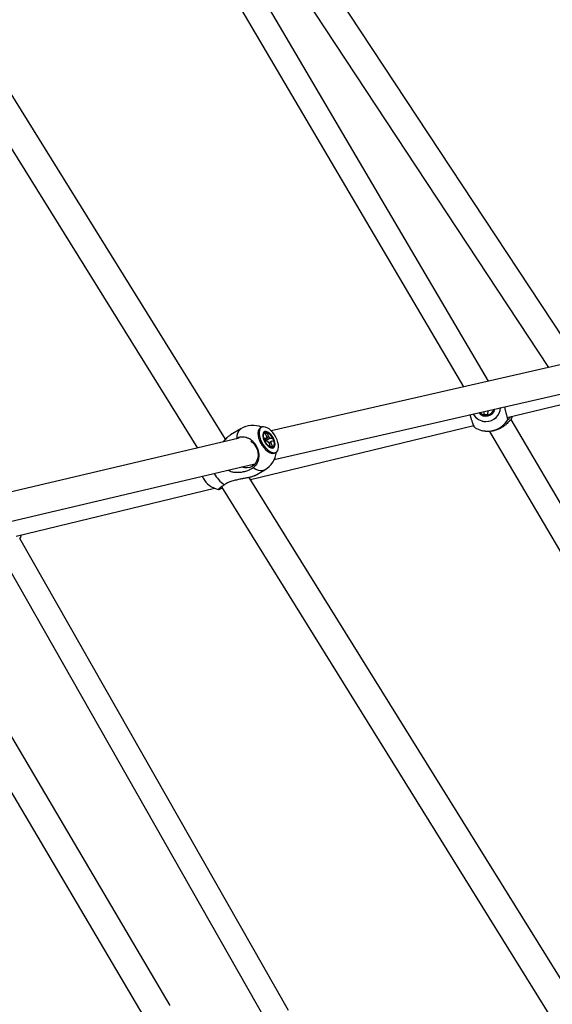
# Model space of a CAD drawing. Units: millimetres. Extents: x -2201 to 8099, y 2767 to 11687.
# Drawn here: x 4253 to 4589, y 7245 to 7867 of the extents above; entities that cross this region are included whole.
import ezdxf

# ---------------------------------------------------------------- set-up
doc = ezdxf.new("R2010")
doc.units = ezdxf.units.MM
doc.layers.add('Default', color=7, linetype='Continuous')

# ---------------------------------------------------------------- blocks, each defined once
blk = doc.blocks.new('SE507')
at = {"color": 7, "linetype": 'Continuous'}
for p, q in [((4563.69, 7615.64), (4563.99, 7616.39)), ((4563.05, 7614.29), (4563.69, 7615.64))]:
    blk.add_line(p, q, dxfattribs=at)
blk = doc.blocks.new('SE506')
blk.add_blockref('SE507', (0, 0))
blk = doc.blocks.new('SE2795')
at = {"color": 7, "linetype": 'Continuous'}
for p, q in [((4544.88, 7613.31), (4545.33, 7613.2)), ((4545.33, 7613.2), (4547.11, 7613))]:
    blk.add_line(p, q, dxfattribs=at)
blk = doc.blocks.new('SE2794')
blk.add_blockref('SE2795', (0, 0))
blk = doc.blocks.new('SE3229')
at = {"color": 7, "linetype": 'Continuous'}
for p, q in [((4405.89, 7609.57), (4405.11, 7609.11)), ((4406.84, 7609.72), (4405.89, 7609.57)), ((4407.91, 7609.55), (4406.84, 7609.72)), ((4409.07, 7609.08), (4407.91, 7609.55)), ((4404.15, 7607.34), (4404, 7606.1)), ((4404, 7606.1), (4404.1, 7604.68)), ((4404.1, 7604.68), (4404.42, 7603.14)), ((4404.52, 7608.36), (4404.15, 7607.34)), ((4405.11, 7609.11), (4404.52, 7608.36)), ((4410.27, 7608.31), (4409.07, 7609.08)), ((4411.46, 7607.28), (4410.27, 7608.31)), ((4412.6, 7606.03), (4411.46, 7607.28)), ((4413.65, 7604.6), (4412.6, 7606.03)), ((4414.56, 7603.06), (4413.65, 7604.6)), ((4404.42, 7603.14), (4404.96, 7601.54)), ((4404.96, 7601.54), (4405.7, 7599.93)), ((4405.7, 7599.93), (4406.61, 7598.39)), ((4406.61, 7598.39), (4407.66, 7596.96)), ((4415.3, 7601.46), (4414.56, 7603.06)), ((4415.84, 7599.85), (4415.3, 7601.46)), ((4416.17, 7598.31), (4415.84, 7599.85)), ((4416.26, 7596.89), (4416.17, 7598.31)), ((4407.66, 7596.96), (4408.8, 7595.71)), ((4408.8, 7595.71), (4410, 7594.68)), ((4410, 7594.68), (4411.19, 7593.92)), ((4411.19, 7593.92), (4412.35, 7593.44)), ((4412.35, 7593.44), (4413.42, 7593.27)), ((4413.42, 7593.27), (4414.37, 7593.42)), ((4414.37, 7593.42), (4415.15, 7593.88)), ((4415.15, 7593.88), (4415.74, 7594.64)), ((4415.74, 7594.64), (4416.11, 7595.65)), ((4416.11, 7595.65), (4416.26, 7596.89))]:
    blk.add_line(p, q, dxfattribs=at)
blk = doc.blocks.new('SE3228')
blk.add_blockref('SE3229', (0, 0))
blk = doc.blocks.new('SE3231')
at = {"color": 7, "linetype": 'Continuous'}
for p, q in [((4412.68, 7592.84), (4413.63, 7592.99)), ((4413.63, 7592.99), (4414.05, 7593.18))]:
    blk.add_line(p, q, dxfattribs=at)
blk = doc.blocks.new('SE3230')
blk.add_blockref('SE3231', (0, 0))
blk = doc.blocks.new('SE3233')
at = {"color": 7, "linetype": 'Continuous'}
for p, q in [((4403.41, 7606.91), (4403.27, 7605.66)), ((4403.27, 7605.66), (4403.36, 7604.25)), ((4403.36, 7604.25), (4403.68, 7602.71)), ((4403.78, 7607.92), (4403.41, 7606.91)), ((4404.37, 7608.67), (4403.78, 7607.92)), ((4404.74, 7608.94), (4404.37, 7608.67)), ((4403.68, 7602.71), (4404.22, 7601.1)), ((4404.22, 7601.1), (4404.97, 7599.5)), ((4404.97, 7599.5), (4405.88, 7597.95)), ((4405.88, 7597.95), (4406.92, 7596.53)), ((4406.92, 7596.53), (4408.07, 7595.28)), ((4408.07, 7595.28), (4409.26, 7594.25)), ((4409.26, 7594.25), (4410.46, 7593.48)), ((4410.46, 7593.48), (4411.61, 7593.01)), ((4411.61, 7593.01), (4412.68, 7592.84))]:
    blk.add_line(p, q, dxfattribs=at)
blk = doc.blocks.new('SE3232')
blk.add_blockref('SE3233', (0, 0))
blk = doc.blocks.new('SE3401')
at = {"color": 7, "linetype": 'Continuous'}
for p, q in [((4398.8, 7600.61), (4399.61, 7599.98)), ((4399.61, 7599.98), (4400.88, 7598.66)), ((4400.88, 7598.66), (4401.92, 7597.13)), ((4401.92, 7597.13), (4402.7, 7595.43)), ((4402.7, 7595.43), (4403.17, 7593.64)), ((4403.32, 7591.83), (4403.15, 7590.05)), ((4403.17, 7593.64), (4403.32, 7591.83)), ((4399.52, 7584.68), (4398.05, 7584.03)), ((4400.81, 7585.65), (4399.52, 7584.68)), ((4401.86, 7586.91), (4400.81, 7585.65)), ((4402.65, 7588.39), (4401.86, 7586.91)), ((4403.15, 7590.05), (4402.65, 7588.39)), ((4393.17, 7584.16), (4392.8, 7584.3)), ((4394.82, 7583.76), (4393.17, 7584.16)), ((4396.46, 7583.72), (4394.82, 7583.76)), ((4398.05, 7584.03), (4396.46, 7583.72))]:
    blk.add_line(p, q, dxfattribs=at)
blk = doc.blocks.new('SE3400')
blk.add_blockref('SE3401', (0, 0))
blk = doc.blocks.new('SE3403')
at = {"color": 7, "linetype": 'Continuous'}
for p, q in [((4406.5, 7605.74), (4406.26, 7604.85)), ((4406.26, 7604.85), (4406.26, 7603.74)), ((4406.26, 7603.74), (4406.51, 7602.5)), ((4406.97, 7606.37), (4406.5, 7605.74)), ((4407.64, 7606.69), (4406.97, 7606.37)), ((4408.46, 7606.68), (4407.64, 7606.69)), ((4409.39, 7606.35), (4408.46, 7606.68)), ((4410.37, 7605.72), (4409.39, 7606.35)), ((4411.33, 7604.81), (4410.37, 7605.72)), ((4412.21, 7603.7), (4411.33, 7604.81)), ((4412.97, 7602.46), (4412.21, 7603.7)), ((4406.51, 7602.5), (4406.98, 7601.19)), ((4406.98, 7601.19), (4407.65, 7599.9)), ((4407.65, 7599.9), (4408.48, 7598.71)), ((4408.48, 7598.71), (4409.41, 7597.7)), ((4409.41, 7597.7), (4410.38, 7596.92)), ((4413.54, 7601.15), (4412.97, 7602.46)), ((4413.9, 7599.86), (4413.54, 7601.15)), ((4413.55, 7596.9), (4413.91, 7597.67)), ((4414.03, 7598.68), (4413.9, 7599.86)), ((4413.91, 7597.67), (4414.03, 7598.68)), ((4410.38, 7596.92), (4411.34, 7596.44)), ((4411.34, 7596.44), (4412.23, 7596.27)), ((4412.23, 7596.27), (4412.98, 7596.43)), ((4412.98, 7596.43), (4413.55, 7596.9))]:
    blk.add_line(p, q, dxfattribs=at)
blk = doc.blocks.new('SE3402')
blk.add_blockref('SE3403', (0, 0))
blk = doc.blocks.new('SE3405')
at = {"color": 7, "linetype": 'Continuous'}
for p, q in [((4406.74, 7604.85), (4406.65, 7603.89)), ((4406.65, 7603.89), (4406.8, 7602.77)), ((4407.06, 7605.58), (4406.74, 7604.85)), ((4407.59, 7606.03), (4407.06, 7605.58)), ((4408.29, 7606.17), (4407.59, 7606.03)), ((4409.12, 7605.99), (4408.29, 7606.17)), ((4410.01, 7605.51), (4409.12, 7605.99)), ((4410.92, 7604.75), (4410.01, 7605.51)), ((4411.77, 7603.77), (4410.92, 7604.75)), ((4412.51, 7602.64), (4411.77, 7603.77)), ((4406.8, 7602.77), (4407.18, 7601.57)), ((4407.18, 7601.57), (4407.75, 7600.35)), ((4407.75, 7600.35), (4408.49, 7599.22)), ((4408.49, 7599.22), (4409.34, 7598.24)), ((4409.34, 7598.24), (4410.25, 7597.48)), ((4410.25, 7597.48), (4411.15, 7597)), ((4413.09, 7601.43), (4412.51, 7602.64)), ((4412.67, 7596.97), (4413.2, 7597.42)), ((4413.46, 7600.22), (4413.09, 7601.43)), ((4413.2, 7597.42), (4413.52, 7598.14)), ((4413.61, 7599.1), (4413.46, 7600.22)), ((4413.52, 7598.14), (4413.61, 7599.1)), ((4411.15, 7597), (4411.97, 7596.82)), ((4411.97, 7596.82), (4412.67, 7596.97))]:
    blk.add_line(p, q, dxfattribs=at)
blk = doc.blocks.new('SE3404')
blk.add_blockref('SE3405', (0, 0))
blk = doc.blocks.new('SE3407')
at = {"color": 7, "linetype": 'Continuous'}
for p, q in [((4408.88, 7600.63), (4408.63, 7601.05)), ((4408.94, 7600.54), (4408.88, 7600.63))]:
    blk.add_line(p, q, dxfattribs=at)
blk = doc.blocks.new('SE3406')
blk.add_blockref('SE3407', (0, 0))
blk = doc.blocks.new('SE4537')
at = {"color": 7, "linetype": 'Continuous'}
for p, q in [((4547.02, 7619.63), (4547.98, 7619.68)), ((4547.98, 7619.68), (4548.19, 7619.74))]:
    blk.add_line(p, q, dxfattribs=at)
blk = doc.blocks.new('SE4536')
blk.add_blockref('SE4537', (0, 0))
blk = doc.blocks.new('SE5737')
at = {"color": 7, "linetype": 'Continuous'}
for p, q in [((4400.33, 7583.96), (4401.9, 7583.02)), ((4401.9, 7583.02), (4403.42, 7582.38)), ((4403.42, 7582.38), (4404.86, 7582.07)), ((4404.86, 7582.07), (4406.19, 7582.09)), ((4406.19, 7582.09), (4407.35, 7582.45)), ((4407.35, 7582.45), (4407.64, 7582.6))]:
    blk.add_line(p, q, dxfattribs=at)
blk = doc.blocks.new('SE5736')
blk.add_blockref('SE5737', (0, 0))
blk = doc.blocks.new('SE6011')
at = {"color": 7, "linetype": 'Continuous'}
for p, q in [((4563.04, 7614.36), (4563.69, 7615.73)), ((4563.69, 7615.73), (4563.94, 7616.38))]:
    blk.add_line(p, q, dxfattribs=at)
blk = doc.blocks.new('SE6010')
blk.add_blockref('SE6011', (0, 0))
blk = doc.blocks.new('SE6065')
at = {"color": 7, "linetype": 'Continuous'}
for p, q in [((4253.8, 7540.74), (4254.07, 7541.45)), ((4253.08, 7539.24), (4253.8, 7540.74))]:
    blk.add_line(p, q, dxfattribs=at)
blk = doc.blocks.new('SE6064')
blk.add_blockref('SE6065', (0, 0))
blk = doc.blocks.new('SE5')
at = {"color": 7, "linetype": 'Continuous'}
for p, q in [((4604.58, 7652.45), (4359.59, 8024.11)), ((4341.97, 8018.14), (4586.52, 7647.14)), ((4548.77, 7638.5), (4330.67, 8009.17)), ((4317.18, 8001.49), (4532.9, 7634.87)), ((4382.77, 7601.81), (4183.5, 7922.58)), ((4166.06, 7916.55), (4365.02, 7596.26)), ((4613.92, 7653.41), (4411.62, 7607.12)), ((4413.57, 7589.1), (4622.97, 7637.01)), ((4560.52, 7615.57), (4594.65, 7623.69)), ((4546.02, 7617.28), (4546.05, 7619.41)), ((4546.02, 7617.28), (4546.06, 7617.53)), ((4548.18, 7617.25), (4546.02, 7617.28)), ((4548.22, 7619.91), (4548.18, 7617.25)), ((4398.55, 7576.41), (4539.42, 7610.5)), ((4544.81, 7613.32), (4544.88, 7613.31)), ((4560.93, 7614.15), (4561, 7614.17)), ((4782.36, 7241.49), (4563.01, 7614.29)), ((4392.38, 7608.43), (4385.91, 7604.61)), ((4403.27, 7605.89), (4403.25, 7605.47)), ((4405.48, 7609.37), (4404.74, 7608.94)), ((4407.76, 7605.91), (4408.98, 7605.9)), ((4408.78, 7603.35), (4407.76, 7605.91)), ((4408.98, 7605.9), (4408.69, 7605.44)), ((4408.98, 7605.9), (4410, 7603.34)), ((4544.26, 7607.42), (4545.14, 7607.18)), ((4549.43, 7606.77), (4767.87, 7235.53)), ((4391.43, 7602.46), (4195.37, 7556.41)), ((4389.97, 7602.4), (4389.29, 7601.96)), ((4406.97, 7602.49), (4408.58, 7602.48)), ((4407.75, 7600.55), (4406.97, 7602.49)), ((4409.36, 7600.54), (4407.75, 7600.55)), ((4411.28, 7597.1), (4410.26, 7599.65)), ((4410.91, 7602.46), (4412.51, 7602.45)), ((4412.5, 7597.09), (4411.28, 7597.1)), ((4411.48, 7599.64), (4412.5, 7597.09)), ((4413.29, 7600.5), (4411.68, 7600.52)), ((4412.51, 7602.45), (4411.98, 7602.22)), ((4412.5, 7597.09), (4412.03, 7597.09)), ((4412.51, 7602.45), (4413.29, 7600.5)), ((4410.29, 7593.56), (4410.67, 7593.37)), ((4414.05, 7593.18), (4414.78, 7593.62)), ((4197.42, 7538.4), (4401.27, 7586.28)), ((4401.25, 7586.28), (4401.43, 7586.32)), ((4368.06, 7578.48), (4368.63, 7577.36)), ((4401.17, 7578.78), (4407.64, 7582.6)), ((4604.5, 7244.87), (4397.72, 7577.74)), ((4250.62, 7540.61), (4375.81, 7570.91)), ((4380.21, 7571.81), (4587.92, 7237.45)), ((4422.64, 7241.49), (4253.05, 7539.18)), ((4239.28, 7531.76), (4408.03, 7235.53)), ((4347.95, 7244.5), (4181.14, 7526.99)), ((4163.59, 7521.3), (4331.19, 7237.48))]:
    blk.add_line(p, q, dxfattribs=at)
for centre, radius, start, end in [((4547.16, 7622.13), 9.11, 208.15526, 269.24951), ((4547.16, 7622.14), 5.79, 217.46042, 283.74742), ((4547.16, 7622.14), 5.18, 220.65976, 283.74799), ((4547.15, 7622.17), 9.15, 269.34564, 357.4159), ((4547.22, 7622.15), 9.15, 269.34577, 357.63478), ((4547.15, 7622.17), 5.2, 283.79322, 344.9299), ((4547.15, 7622.17), 5.82, 283.79338, 348.11695), ((4400.01, 7595.52), 15, 68.14579, 120.57575), ((4548.11, 7621.88), 14.97, 255.08731, 328.92874), ((4396.39, 7603.34), 6.48, 128.17016, 188.30027), ((4409.82, 7602.65), 1.26, 146.14072, 188.00574), ((4408.09, 7600.48), 3.44, 35.07823, 56.26912), ((4548.13, 7621.91), 15, 238.37804, 255.0414), ((4412.17, 7602.51), 3.44, 215.07823, 236.26912), ((4410.44, 7600.34), 1.26, 326.14072, 8.00574), ((4400.01, 7595.52), 15, 300.57575, 353.00571), ((4396.35, 7592.76), 24.29, 211.03089, 233.99684), ((4381.71, 7584.7), 15, 209.31773, 256.97117), ((4239.97, 7546.45), 15, 331.02982, 340.55971)]:
    blk.add_arc(centre, radius, start, end, dxfattribs=at)
blk.add_ellipse((4399.21, 7595.05), major_axis=(-2.03, 8.77), ratio=0.851702, start_param=3.144062, end_param=3.166253, dxfattribs=at)
for points, knots in [([(4558.8, 7622.33), (4558.92, 7621.85), (4559.11, 7621.08), (4559.35, 7620.09), (4559.61, 7619.06), (4559.86, 7618.11), (4560.08, 7617.24), (4560.28, 7616.45), (4560.47, 7615.76), (4560.62, 7615.2), (4560.72, 7614.84), (4560.8, 7614.56), (4560.86, 7614.34), (4560.9, 7614.21), (4560.92, 7614.17), (4560.93, 7614.15)], [0, 0, 0, 0, 0.111716, 0.178471, 0.242901, 0.373945, 0.440716, 0.505203, 0.636364, 0.703193, 0.767755, 0.832765, 0.899186, 0.966095, 1, 1, 1, 1]), ([(4540.31, 7609.11), (4540.27, 7609.13), (4540.17, 7609.19), (4539.99, 7609.41), (4539.79, 7609.74), (4539.62, 7610.06), (4539.43, 7610.46), (4539.23, 7610.93), (4539.02, 7611.46), (4538.8, 7612.04), (4538.58, 7612.67), (4538.35, 7613.36), (4538.11, 7614.08), (4537.88, 7614.85), (4537.64, 7615.64), (4537.41, 7616.46), (4537.25, 7617.05), (4537.17, 7617.36), (4537.16, 7617.38)], [0, 0, 0, 0, 0.055847, 0.169017, 0.226439, 0.289473, 0.352944, 0.417798, 0.48313, 0.546112, 0.609531, 0.674333, 0.739612, 0.80252, 0.865865, 0.930591, 0.995793, 1, 1, 1, 1]), ([(4561.25, 7614.22), (4561.4, 7614.36), (4561.7, 7614.64), (4562.2, 7615.29), (4562.52, 7615.88), (4562.61, 7616.06)], [0, 0, 0, 0, 0.407846, 0.815918, 1, 1, 1, 1]), ([(4562.55, 7613.61), (4562.48, 7613.63), (4562.36, 7613.66), (4561.82, 7613.14), (4561.07, 7612.37), (4559.99, 7611.33), (4558.44, 7610.05), (4556.44, 7608.74), (4553.96, 7607.62), (4551.48, 7606.94), (4548.92, 7606.67), (4546.87, 7606.81), (4545.6, 7607.04), (4545.17, 7607.17), (4545.14, 7607.19)], [0, 0, 0, 0, 0.09167, 0.176368, 0.263096, 0.356755, 0.453194, 0.561666, 0.649268, 0.737426, 0.814074, 0.918532, 0.993934, 1, 1, 1, 1]), ([(4381.09, 7600.03), (4381.3, 7600.27), (4382.24, 7601.3), (4383.71, 7602.82), (4385.2, 7604.19), (4385.77, 7604.48), (4385.94, 7604.56)], [0, 0, 0, 0, 0.121014, 0.531918, 0.863762, 1, 1, 1, 1]), ([(4407.38, 7601.47), (4408.08, 7601.97), (4408.95, 7602.59), (4409.83, 7603.22), (4410, 7603.34)], [0, 0, 0, 0, 0.801044, 1, 1, 1, 1]), ([(4400.33, 7583.96), (4400.5, 7584.09), (4401.04, 7584.48), (4401.68, 7585.11), (4402.26, 7585.84), (4402.67, 7586.46), (4403.04, 7587.15), (4403.36, 7587.89), (4403.61, 7588.67), (4403.8, 7589.47), (4403.93, 7590.3), (4403.99, 7591.15), (4403.98, 7592.02), (4403.91, 7592.88), (4403.78, 7593.74), (4403.58, 7594.61), (4403.31, 7595.46), (4402.88, 7596.57), (4402.33, 7597.63), (4401.68, 7598.62), (4400.96, 7599.56), (4400.15, 7600.41), (4399.27, 7601.15), (4398.34, 7601.81), (4397.36, 7602.34), (4396.35, 7602.74), (4395.32, 7603.05), (4394.28, 7603.22), (4393.25, 7603.24), (4392.49, 7603.19), (4391.75, 7603.06), (4391.02, 7602.85), (4390.43, 7602.63), (4390.09, 7602.46), (4389.97, 7602.4)], [0, 0, 0, 0, 0.024192, 0.073216, 0.098091, 0.125396, 0.152891, 0.180985, 0.209287, 0.236569, 0.264042, 0.292113, 0.320392, 0.347643, 0.375083, 0.403121, 0.431367, 0.45859, 0.513963, 0.542179, 0.56939, 0.624737, 0.652938, 0.680157, 0.735518, 0.763726, 0.790969, 0.846379, 0.874611, 0.901886, 0.92935, 0.95741, 0.985676, 1, 1, 1, 1]), ([(4407.3, 7601.67), (4407.56, 7601.83), (4407.98, 7602.1), (4408.41, 7602.37), (4408.58, 7602.48)], [0, 0, 0, 0, 0.601894, 1, 1, 1, 1]), ([(4410.91, 7602.46), (4410.71, 7602.35), (4409.65, 7601.76), (4408.58, 7601.16), (4407.7, 7600.68)], [0, 0, 0, 0, 0.179454, 1, 1, 1, 1]), ([(4410.2, 7599.69), (4410.5, 7599.86), (4411, 7600.14), (4411.49, 7600.41), (4411.68, 7600.52)], [0, 0, 0, 0, 0.611082, 1, 1, 1, 1]), ([(4411.48, 7599.64), (4411.29, 7599.55), (4410.95, 7599.39), (4410.61, 7599.23), (4410.46, 7599.16)], [0, 0, 0, 0, 0.550845, 1, 1, 1, 1]), ([(4401.14, 7578.83), (4400.96, 7578.72), (4400.52, 7578.43), (4398.77, 7577.94), (4396.48, 7577.45), (4394, 7576.99), (4391.55, 7576.53), (4388.88, 7575.96), (4386.27, 7575.2), (4383.94, 7574.27), (4382.7, 7573.5), (4382.07, 7573.11)], [0, 0, 0, 0, 0.069124, 0.170634, 0.308977, 0.408837, 0.511446, 0.640512, 0.773299, 0.885096, 1, 1, 1, 1]), ([(4384.43, 7582.33), (4385, 7582.02), (4386.24, 7581.36), (4388.39, 7581.02), (4390.86, 7580.91), (4393.53, 7581.21), (4396.15, 7581.89), (4398.46, 7582.82), (4399.71, 7583.58), (4400.33, 7583.96)], [0, 0, 0, 0, 0.110337, 0.240571, 0.371016, 0.539599, 0.708149, 0.854103, 1, 1, 1, 1]), ([(4382.07, 7573.11), (4381.9, 7572.99), (4381.36, 7572.63), (4380.71, 7572.17), (4380.12, 7571.75), (4379.7, 7571.44), (4379.32, 7571.15), (4378.99, 7570.88), (4378.72, 7570.66), (4378.51, 7570.46), (4378.37, 7570.31), (4378.29, 7570.21), (4378.29, 7570.18), (4378.29, 7570.17)], [0, 0, 0, 0, 0.079537, 0.240713, 0.322493, 0.412265, 0.502661, 0.595025, 0.688071, 0.777768, 0.86809, 0.96038, 1, 1, 1, 1]), ([(4378.28, 7570.13), (4378.29, 7570.11), (4378.31, 7570.08), (4378.42, 7570.09), (4378.6, 7570.13), (4378.83, 7570.21), (4379.23, 7570.38), (4379.74, 7570.62), (4380.29, 7570.89), (4380.56, 7571.03), (4380.66, 7571.09)], [0, 0, 0, 0, 0.114601, 0.229999, 0.347911, 0.466693, 0.581179, 0.814044, 0.932703, 1, 1, 1, 1])]:
    blk.add_open_spline(points, degree=3, knots=knots, dxfattribs=at)
for name in ['SE4536', 'SE6010', 'SE506', 'SE3228', 'SE2794', 'SE3232', 'SE3402', 'SE3404', 'SE3400', 'SE3406', 'SE3230', 'SE5736', 'SE6064']:
    blk.add_blockref(name, (0, 0))
blk = doc.blocks.new('SE4')
at = {"layer": 'Default'}
blk.add_blockref('SE5', (0, 0), dxfattribs=at)
blk = doc.blocks.new('SE3')
blk.add_blockref('SE4', (0, 0))
blk = doc.blocks.new('SE2')
at = {"layer": 'Default'}
blk.add_blockref('SE3', (0, 0), dxfattribs=at)
blk = doc.blocks.new('SE1')
blk.add_blockref('SE2', (0, 0))
blk = doc.blocks.new('SE')
at = {"layer": 'Default'}
blk.add_blockref('SE1', (0, 0), dxfattribs=at)

msp = doc.modelspace()

# ---------------------------------------------------------------- block references
msp.add_blockref('SE', (0, 0))

doc.saveas('drawing.dxf')
